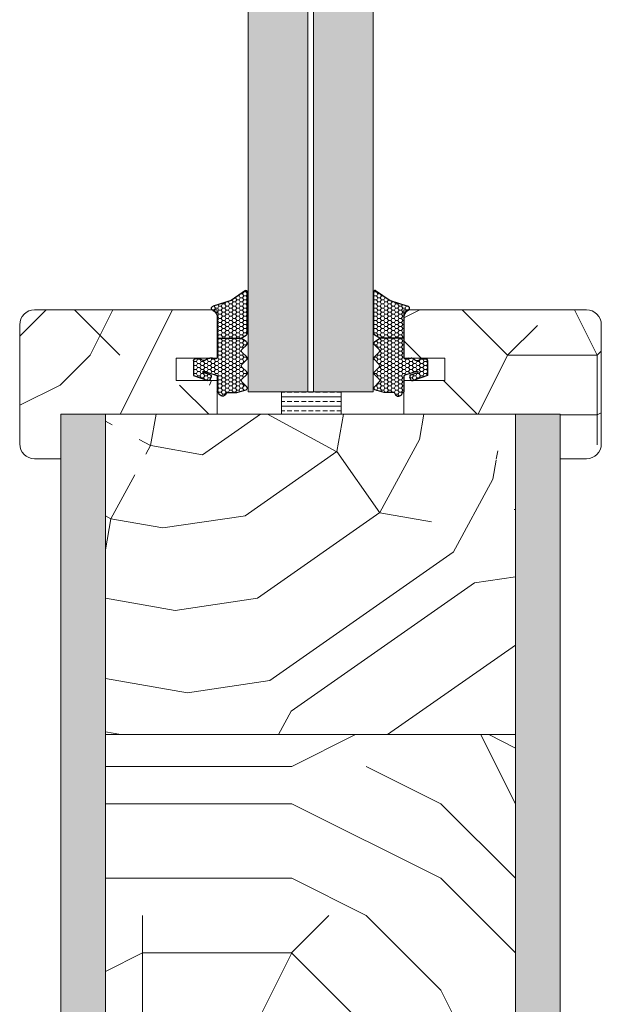
# Model space of a CAD drawing. Extents: x 8050 to 45539, y 3393 to 6330.
# Drawn here: x 25165 to 25243, y 5239 to 5371 of the extents above; entities that cross this region are included whole.
import ezdxf

# ---------------------------------------------------------------- set-up
doc = ezdxf.new("R2010")
doc.units = 0
doc.header["$LTSCALE"] = 2.5
doc.layers.add('A4ILASI', color=7, linetype='CONTINUOUS')
doc.layers.add('Tihend', color=7, linetype='CONTINUOUS')
for name, color, linetype, lineweight in [('E7', 7, 'CONTINUOUS', 70), ('Mõõdud', 1, 'CONTINUOUS', 15), ('Piirjoon05', 5, 'CONTINUOUS', 35), ('Viirutus', 3, 'CONTINUOUS', 9)]:
    doc.layers.add(name, color=color, linetype=linetype, lineweight=lineweight)
pattern_1 = [(180, (18530.04, 3462.09), (-80, -80), [24, -56]), (180, (18530.04, 3458.09), (-80, -80), [24, -56]), (180, (18526.04, 3450.09), (-80, -80), [16, -64]), (180, (18522.04, 3442.09), (-80, -80), [12, -68]), (180, (18522.04, 3434.09), (-80, -80), [8, -72]), (180, (18542.04, 3426.09), (-80, -80), [4, -20, 4, -52]), (180, (18530.04, 3422.09), (-80, -80), [4, -32, 12, -32]), (180, (18514.04, 3418.09), (-80, -80), [4, -4, 4, -68]), (180, (18518.04, 3414.09), (-80, -80), [4, -76]), (180, (18522.04, 3406.09), (-80, -80), [12, -68]), (180, (18522.04, 3398.09), (-80, -80), [16, -64]), (180, (18526.04, 3390.09), (-80, -80), [20, -24, 4, -32]), (270, (18558.04, 3438.09), (80, -80), [4, -8, 20, -48]), (270, (18554.04, 3430.09), (80, -80), [4, -4, 12, -60]), (270, (18550.04, 3398.09), (80, -80), [8, -72]), (270, (18546.04, 3430.09), (80, -80), [16, -24, 4, -36]), (270, (18542.04, 3386.09), (80, -80), [4, -76]), (270, (18538.04, 3426.09), (80, -80), [12, -68]), (270, (18530.04, 3422.09), (80, -80), [8, -72]), (270, (18522.04, 3422.09), (80, -80), [4, -12, 12, -52]), (270, (18518.04, 3418.09), (80, -80), [4, -76]), (270, (18514.04, 3434.09), (80, -80), [11.2, -68.8]), (270, (18510.04, 3450.09), (80, -80), [8, -72]), (270, (18502.04, 3418.09), (80, -80), [4, -76]), (270, (18494.04, 3422.09), (80, -80), [12, -68]), (270, (18486.04, 3422.09), (80, -80), [12, -68]), (225, (18498.04, 3454.09), (-1e-14, -80), [5.6568, -5.6568, 5.6568, -96.1667]), (225, (18514.04, 3434.09), (-1e-14, -80), [11.3136, -101.8235]), (225, (18546.04, 3394.09), (-1e-14, -80), [11.3136, -101.8235]), (225, (18530.04, 3414.09), (-1e-14, -80), [11.3136, -101.8235]), (225, (18526.04, 3430.09), (-1e-14, -80), [11.3136, -101.8235]), (225, (18502.04, 3446.09), (-1e-14, -80), [11.3136, -101.8235]), (225, (18510.04, 3442.09), (-1e-14, -80), [16.9706, -96.1665]), (225, (18534.04, 3406.09), (-1e-14, -80), [5.6568, -107.4803]), (225, (18538.04, 3398.09), (-1e-14, -80), [5.6568, -107.4803]), (225, (18506.04, 3398.09), (-1e-14, -80), [5.6568, -107.4803]), (225, (18538.04, 3438.09), (-1e-14, -80), [5.6568, -107.4803]), (225, (18494.04, 3410.09), (-1e-14, -80), [5.6568, -107.4803]), (225, (18522.04, 3418.09), (-1e-14, -80), [5.6568, -107.4803]), (225, (18514.04, 3410.09), (-1e-14, -80), [5.6568, -107.4803]), (315, (18518.04, 3426.09), (80, -2e-14), [5.6568, -5.6568, 16.97056, -84.85292]), (315, (18506.04, 3426.09), (80, -2e-14), [5.6568, -107.4803]), (315, (18506.04, 3454.09), (80, -2e-14), [5.6568, -107.4803]), (315, (18522.04, 3434.09), (80, -2e-14), [5.6568, -107.4803]), (315, (18510.04, 3418.09), (80, -2e-14), [5.6568, -107.4803]), (315, (18530.04, 3438.09), (80, -2e-14), [5.6568, -107.4803]), (315, (18498.04, 3438.09), (80, -2e-14), [5.6568, -107.4803]), (315, (18554.04, 3462.09), (80, -2e-14), [5.6568, -107.4803]), (315, (18550.04, 3458.09), (80, -2e-14), [11.3136, -101.8235]), (315, (18546.04, 3454.09), (80, -2e-14), [11.3136, -101.8235]), (315, (18538.04, 3454.09), (80, -2e-14), [11.3136, -101.8235]), (315, (18534.04, 3446.09), (80, -2e-14), [11.3136, -101.8235]), (315, (18502.04, 3414.09), (80, -2e-14), [11.3136, -101.8235]), (315, (18486.04, 3454.09), (80, -2e-14), [11.3136, -101.8235]), (315, (18482.04, 3390.09), (80, -2e-14), [11.3136, -101.8235]), (315, (18482.04, 3398.09), (80, -2e-14), [11.3136, -101.8235]), (315, (18490.04, 3402.09), (80, -2e-14), [11.3136, -101.8235]), (315, (18546.04, 3402.09), (80, -2e-14), [16.9706, -96.1665]), (315, (18494.04, 3410.09), (80, -2e-14), [16.9706, -96.1665]), (206.56505, (18538.04, 3386.09), (-80, -3e-08), [8.944, -169.9414]), (206.56505, (18538.04, 3426.09), (-80, -3e-08), [8.944, -169.9414]), (206.56505, (18530.04, 3402.09), (-80, -3e-08), [8.944, -169.9414]), (206.56505, (18506.04, 3458.09), (-80, -3e-08), [8.944, -169.9414]), (206.56505, (18510.04, 3450.09), (-80, -3e-08), [8.944, -169.9414]), (206.56505, (18534.04, 3434.09), (-80, -3e-08), [8.944, -169.9414]), (206.56505, (18534.04, 3394.09), (-80, -3e-08), [8.944, -169.9414]), (206.56505, (18510.04, 3418.09), (-80, -3e-08), [17.888, -160.9974]), (243.43495, (18510.04, 3406.09), (-4e-09, -80), [8.944, -169.9414]), (243.43495, (18498.04, 3430.09), (-4e-09, -80), [8.944, -169.9414]), (243.43495, (18538.04, 3414.09), (-4e-09, -80), [8.944, -169.9414]), (243.43495, (18554.04, 3410.09), (-4e-09, -80), [8.944, -169.9414]), (243.43495, (18506.04, 3426.09), (-4e-09, -80), [8.944, -169.9414]), (243.43495, (18514.04, 3426.09), (-4e-09, -80), [8.944, -169.9414]), (243.43495, (18546.04, 3414.09), (-4e-09, -80), [17.888, -160.9974]), (243.43495, (18486.04, 3442.09), (-4e-09, -80), [17.888, -160.9974]), (243.43495, (18494.04, 3438.09), (-4e-09, -80), [17.888, -160.9974]), (296.56505, (18558.04, 3450.09), (3e-08, -80), [8.944, -169.9414]), (296.56505, (18558.04, 3406.09), (3e-08, -80), [8.944, -169.9414]), (296.56505, (18542.04, 3462.09), (3e-08, -80), [8.944, -169.9414]), (296.56505, (18550.04, 3390.09), (3e-08, -80), [8.944, -169.9414]), (296.56505, (18542.04, 3438.09), (3e-08, -80), [8.944, -169.9414]), (296.56505, (18526.04, 3430.09), (3e-08, -80), [8.944, -169.9414]), (296.56505, (18518.04, 3414.09), (3e-08, -80), [8.944, -169.9414]), (296.56505, (18554.04, 3446.09), (-3e-05, -80.00001), [8.944, -169.9414]), (296.56505, (18534.04, 3434.09), (3e-08, -80), [8.944, -169.9414]), (296.56505, (18510.04, 3442.09), (3e-08, -80), [8.944, -169.9414]), (296.56505, (18502.04, 3434.09), (3e-08, -80), [8.944, -169.9414]), (296.56505, (18486.04, 3410.09), (3e-08, -80), [8.944, -169.9414]), (296.56505, (18546.04, 3386.09), (3e-08, -80), [8.944, -169.9414]), (296.56505, (18558.04, 3390.09), (3e-08, -80), [17.888, -160.9974]), (296.56505, (18546.04, 3446.09), (3e-08, -80), [17.888, -160.9974]), (333.43495, (18558.04, 3458.09), (80, -4e-09), [8.944, -169.9414]), (333.43495, (18490.04, 3462.09), (80, -4e-09), [8.944, -169.9414]), (333.43495, (18494.04, 3422.09), (80, -4e-09), [8.944, -169.9414]), (333.43495, (18526.04, 3450.09), (80, -4e-09), [8.944, -169.9414]), (333.43495, (18530.04, 3458.09), (80, -4e-09), [8.944, -169.9414]), (333.43495, (18522.04, 3442.09), (80, -4e-09), [8.944, -169.9414]), (333.43495, (18498.04, 3394.09), (80, -4e-09), [8.944, -169.9414]), (333.43495, (18490.04, 3390.09), (80, -4e-09), [17.888, -160.9974])]
pattern_2 = [(0, (-13.79142, -0.7053), (0.47625, 0.274963), [0.3175, -0.635]), (120, (-13.79142, -0.7053), (-0.476249943, 0.274963099), [0.3175, -0.635]), (60, (-13.79142, -0.7053), (5.7e-08, 0.549926099), [-0.635, 0.3175])]
pattern_3 = [(90, (22855.7719, 4506.1596), (-1.5875, 1e-16), []), (90, (22854.9782, 4506.1596), (-1.5875, 1e-16), [0.79375, -0.396875])]

# ---------------------------------------------------------------- blocks, each defined once
blk = doc.blocks.new('4mm')
at = {"layer": 'Viirutus'}
h = blk.add_hatch(dxfattribs=at)
h.set_pattern_fill('HONEY', color=256, scale=0.1, style=0)
h.set_pattern_definition(pattern_2)
edge = h.paths.add_edge_path()
edge.add_line((6063.59, 2312.91), (6061.98, 2312.91))
edge.add_line((6061.98, 2312.91), (6060.38, 2312.91))
edge.add_line((6060.38, 2312.91), (6059.73, 2313.3))
edge.add_arc((6059.88, 2313.56), 0.3, 180, 239.0362, ccw=False)
edge.add_line((6059.58, 2313.56), (6059.58, 2319.22))
edge.add_arc((6059.74, 2319.16), 0.168, 63.3961, 159.2296, ccw=False)
edge.add_line((6059.81, 2319.31), (6061.75, 2317.98))
edge.add_line((6061.75, 2317.98), (6062.94, 2317.59))
edge.add_line((6062.94, 2317.59), (6063.1, 2317.54))
edge.add_line((6063.1, 2317.54), (6063.35, 2317.44))
edge.add_line((6063.35, 2317.44), (6063.55, 2317.4))
edge.add_line((6063.55, 2317.4), (6063.82, 2317.31))
edge.add_line((6063.82, 2317.31), (6064.13, 2317.21))
edge.add_arc((6064.07, 2316.92), 0.303, -72.7395, 79.6169, ccw=False)
edge.add_line((6064.16, 2316.63), (6064.03, 2316.55))
edge.add_line((6064.03, 2316.55), (6063.91, 2316.46))
edge.add_line((6063.91, 2316.46), (6063.82, 2316.36))
edge.add_line((6063.82, 2316.36), (6063.74, 2316.24))
edge.add_line((6063.74, 2316.24), (6063.68, 2316.13))
edge.add_line((6063.68, 2316.13), (6063.63, 2316.02))
edge.add_line((6063.63, 2316.02), (6063.6, 2315.87))
edge.add_line((6063.6, 2315.87), (6063.59, 2315.72))
edge.add_line((6063.59, 2315.72), (6063.59, 2314.93))
edge.add_line((6063.59, 2314.93), (6063.59, 2312.91))
h = blk.add_hatch(dxfattribs=at)
h.set_pattern_fill('HONEY', color=256, scale=0.1, style=0)
h.set_pattern_definition(pattern_2)
edge = h.paths.add_edge_path()
edge.add_line((6060.31, 2309.39), (6059.65, 2310.03))
edge.add_arc((6059.83, 2310.21), 0.25, 134.6863, 225.3137, ccw=False)
edge.add_line((6059.65, 2310.39), (6060.31, 2311.03))
edge.add_arc((6060.13, 2311.21), 0.25, 314.6863, 405.3137)
edge.add_line((6060.31, 2311.39), (6059.65, 2312.03))
edge.add_arc((6059.83, 2312.21), 0.25, 125.5331, 225.3137, ccw=False)
edge.add_line((6059.68, 2312.41), (6060.38, 2312.91))
edge.add_line((6060.38, 2312.91), (6061.98, 2312.91))
edge.add_line((6061.98, 2312.91), (6063.59, 2312.91))
edge.add_line((6063.59, 2312.91), (6063.59, 2310.33))
edge.add_arc((6063.79, 2310.33), 0.2, 180, 270)
edge.add_line((6063.79, 2310.13), (6063.88, 2310.13))
edge.add_arc((6063.89, 2310.3), 0.176, 267.144, 301.1921)
edge.add_arc((6064.24, 2309.72), 0.5, 90, 121.1921, ccw=False)
edge.add_line((6064.24, 2310.22), (6064.6, 2310.22))
edge.add_arc((6064.6, 2309.72), 0.5, 66.9004, 90, ccw=False)
edge.add_line((6064.79, 2310.18), (6064.99, 2310.1))
edge.add_arc((6064.89, 2309.93), 0.2, 36.8699, 60, ccw=False)
edge.add_arc((6065.29, 2310.23), 0.3, 216.8699, 270)
edge.add_line((6065.29, 2309.93), (6065.49, 2309.93))
edge.add_arc((6065.49, 2310.23), 0.3, 270, 323.1301)
edge.add_arc((6065.89, 2309.93), 0.2, 90, 143.1301, ccw=False)
edge.add_line((6065.89, 2310.13), (6066.59, 2310.13))
edge.add_arc((6066.59, 2309.93), 0.2, 0, 90, ccw=False)
edge.add_line((6066.79, 2309.93), (6066.79, 2308.57))
edge.add_line((6066.79, 2308.57), (6066.79, 2307.91))
edge.add_line((6066.79, 2307.91), (6064.85, 2307.24))
edge.add_arc((6064.74, 2307.47), 0.244, 220.255, 295.255, ccw=False)
edge.add_line((6064.56, 2307.31), (6064.42, 2307.7))
edge.add_arc((6064.61, 2307.8), 0.215, 104.2273, 208.9176, ccw=False)
edge.add_line((6064.56, 2308.01), (6065.5, 2308.31))
edge.add_arc((6065.43, 2308.38), 0.0979, 315.107, 434.7973)
edge.add_line((6065.45, 2308.47), (6063.74, 2307.95))
edge.add_arc((6063.79, 2307.76), 0.2, 105, 180)
edge.add_line((6063.59, 2307.76), (6063.59, 2305.7))
edge.add_arc((6063.5, 2305.7), 0.09, -98.7061, 1.2898, ccw=False)
edge.add_arc((6063.47, 2305.52), 0.09, 81.4989, 171.2257)
edge.add_arc((6062.89, 2305.61), 0.5, 196.6015, 351.2257, ccw=False)
edge.add_arc((6062.22, 2305.41), 0.2, 16.6015, 90)
edge.add_line((6062.22, 2305.61), (6061.98, 2305.61))
edge.add_line((6061.98, 2305.61), (6060.95, 2305.61))
edge.add_line((6060.95, 2305.61), (6059.71, 2305.99))
edge.add_arc((6059.83, 2306.21), 0.25, 134.6863, 240.3979, ccw=False)
edge.add_line((6059.65, 2306.39), (6060.31, 2307.03))
edge.add_arc((6060.13, 2307.21), 0.25, 314.6863, 405.3137)
edge.add_line((6060.31, 2307.39), (6059.65, 2308.03))
edge.add_arc((6059.83, 2308.21), 0.25, 134.6863, 225.3137, ccw=False)
edge.add_line((6059.65, 2308.39), (6060.31, 2309.03))
edge.add_arc((6060.13, 2309.21), 0.25, 314.6863, 405.3137)
at = {"layer": 'Tihend'}
for p, q in [((6059.58, 2313.56), (6059.58, 2319.22)), ((6059.81, 2319.31), (6061.75, 2317.98)), ((6061.75, 2317.98), (6064.13, 2317.21)), ((6063.82, 2316.36), (6063.74, 2316.24)), ((6063.91, 2316.46), (6063.82, 2316.36)), ((6064.03, 2316.55), (6063.91, 2316.46)), ((6064.16, 2316.63), (6064.03, 2316.55)), ((6063.6, 2315.87), (6063.59, 2315.72)), ((6063.59, 2315.72), (6063.59, 2314.93)), ((6063.63, 2316.02), (6063.6, 2315.87)), ((6063.68, 2316.13), (6063.63, 2316.02)), ((6063.74, 2316.24), (6063.68, 2316.13)), ((6063.59, 2314.93), (6063.59, 2312.91)), ((6059.68, 2312.41), (6060.38, 2312.91)), ((6060.38, 2312.91), (6059.73, 2313.3)), ((6060.98, 2312.91), (6060.38, 2312.91)), ((6063.59, 2312.91), (6060.98, 2312.91)), ((6063.59, 2312.91), (6063.59, 2310.33)), ((6060.31, 2311.39), (6059.65, 2312.03)), ((6059.65, 2310.39), (6060.31, 2311.03)), ((6060.31, 2309.39), (6059.65, 2310.03)), ((6063.79, 2310.13), (6063.88, 2310.13)), ((6064.24, 2310.22), (6064.6, 2310.22)), ((6064.79, 2310.18), (6064.99, 2310.1)), ((6065.29, 2309.93), (6065.49, 2309.93)), ((6065.89, 2310.13), (6066.59, 2310.13)), ((6066.79, 2309.93), (6066.79, 2308.57)), ((6059.65, 2308.39), (6060.31, 2309.03)), ((6065.45, 2308.47), (6063.74, 2307.95)), ((6066.79, 2308.57), (6066.79, 2307.91)), ((6060.31, 2307.39), (6059.65, 2308.03)), ((6063.59, 2307.76), (6063.59, 2305.7)), ((6064.56, 2307.31), (6064.42, 2307.7)), ((6064.56, 2308.01), (6065.5, 2308.31)), ((6066.79, 2307.91), (6064.85, 2307.24)), ((6059.65, 2306.39), (6060.31, 2307.03)), ((6060.95, 2305.61), (6059.71, 2305.99)), ((6061.98, 2305.61), (6060.95, 2305.61)), ((6062.22, 2305.61), (6061.98, 2305.61)), ((6063.5, 2305.61), (6063.47, 2305.61))]:
    blk.add_line(p, q, dxfattribs=at)
for centre, radius, start, end in [((6059.74, 2319.16), 0.168, 63.3961, 159.2296), ((6064.07, 2316.92), 0.303, 287.2605, 79.6169), ((6059.88, 2313.56), 0.3, 180, 239.0362), ((6059.83, 2312.21), 0.25, 125.5331, 225.3137), ((6060.13, 2311.21), 0.25, 314.6863, 45.3137), ((6059.83, 2310.21), 0.25, 134.6863, 225.3137), ((6063.79, 2310.33), 0.2, 180, 270), ((6063.89, 2310.3), 0.176, 267.144, 301.1921), ((6064.24, 2309.72), 0.5, 90, 121.1921), ((6064.6, 2309.72), 0.5, 66.9004, 90), ((6064.89, 2309.93), 0.2, 36.8699, 60), ((6065.29, 2310.23), 0.3, 216.8699, 270), ((6065.49, 2310.23), 0.3, 270, 323.1301), ((6065.89, 2309.93), 0.2, 90, 143.1301), ((6066.59, 2309.93), 0.2, 360, 90), ((6060.13, 2309.21), 0.25, 314.6863, 45.3137), ((6065.43, 2308.38), 0.0979, 315.107, 74.7973), ((6059.83, 2308.21), 0.25, 134.6863, 225.3137), ((6060.13, 2307.21), 0.25, 314.6863, 45.3137), ((6063.79, 2307.76), 0.2, 105, 180), ((6064.61, 2307.8), 0.215, 104.2273, 208.9176), ((6064.74, 2307.47), 0.244, 220.255, 295.255), ((6059.83, 2306.21), 0.25, 134.6863, 240.3979), ((6062.22, 2305.41), 0.2, 16.6015, 90), ((6062.89, 2305.61), 0.5, 196.6015, 351.2257), ((6063.47, 2305.52), 0.09, 90, 171.2257), ((6063.5, 2305.7), 0.09, 270, 0)]:
    blk.add_arc(centre, radius, start, end, dxfattribs=at)

msp = doc.modelspace()

# ---------------------------------------------------------------- hatches: boundary and pattern name
at = {"layer": 'E7', "linetype": 'Continuous', "lineweight": 15}
h = msp.add_hatch(color=256, dxfattribs=at)
h.set_gradient(color1=(127, 223, 255), color2=(127, 223, 255), tint=1)
h.paths.add_polyline_path([(25203.28, 5535.4), (25195.28, 5535.4), (25195.28, 5321.24), (25203.28, 5321.24)])
h.paths.add_polyline_path([(25212.04, 5535.4), (25204.04, 5535.4), (25204.04, 5321.24), (25212.04, 5321.24)])
h = msp.add_hatch(dxfattribs=at)
h.set_pattern_fill('BRASS', color=256, scale=0.2)
h.set_pattern_definition([(360, (24943.352, 5131.3442), (9e-16, 1.27), []), (360, (24943.352, 5131.9792), (9e-16, 1.27), [0.635, -0.3175])])
h.paths.add_polyline_path([(25207.79, 5321.24), (25207.79, 5318.24), (25199.79, 5318.24), (25199.79, 5321.24)])
at = {"layer": 'Viirutus', "lineweight": 15}
h = msp.add_hatch(dxfattribs=at)
h.set_pattern_fill('PUITR', color=256, scale=80, angle=180, style=0, pattern_type=2)
h.set_pattern_definition(pattern_1)
h.paths.add_polyline_path([(25164.66, 5330.25, -0.414214), (25166.66, 5332.25), (25190.45, 5332.25, 0.136748), (25190.58, 5332.16), (25190.72, 5332.08), (25190.84, 5331.99), (25190.93, 5331.9), (25191.01, 5331.77), (25191.07, 5331.67), (25191.11, 5331.55), (25191.15, 5331.4), (25191.16, 5331.25), (25191.16, 5330.46), (25191.16, 5328.44), (25191.16, 5325.86, -0.145753), (25191.13, 5325.75), (25190.59, 5325.75, 0.041786), (25190.5, 5325.75), (25190.15, 5325.75, 0.041786), (25190.07, 5325.75), (25185.66, 5325.75), (25185.66, 5322.76), (25185.66, 5322.75), (25191.16, 5322.75), (25191.16, 5321.23), (25191.16, 5318.24), (25170.16, 5318.24), (25170.16, 5312.25), (25166.66, 5312.25, -0.414214), (25164.66, 5314.25)])
h = msp.add_hatch(dxfattribs=at)
h.set_pattern_fill('PUITR', color=256, scale=80, angle=180, style=0, pattern_type=2)
h.set_pattern_definition(pattern_1)
h.paths.add_polyline_path([(25242.66, 5330.25, 0.414214), (25240.66, 5332.25), (25216.87, 5332.25, -0.136748), (25216.73, 5332.16), (25216.59, 5332.08), (25216.48, 5331.99), (25216.39, 5331.9), (25216.3, 5331.77), (25216.25, 5331.67), (25216.2, 5331.55), (25216.17, 5331.4), (25216.16, 5331.25), (25216.16, 5330.46), (25216.16, 5328.44), (25216.16, 5325.86, 0.145753), (25216.19, 5325.75), (25216.73, 5325.75, -0.041786), (25216.81, 5325.75), (25217.16, 5325.75, -0.041786), (25217.25, 5325.75), (25221.66, 5325.75), (25221.66, 5322.76), (25221.66, 5322.75), (25216.16, 5322.75), (25216.16, 5321.23), (25216.16, 5318.24), (25237.16, 5318.24), (25237.16, 5312.25), (25240.66, 5312.25, 0.414214), (25242.66, 5314.25)])
h = msp.add_hatch(dxfattribs=at)
h.set_pattern_fill('BRASS', color=256, scale=0.25, angle=90, style=0)
h.set_pattern_definition(pattern_3)
edge = h.paths.add_edge_path()
edge.add_line((25176.16, 5178.24), (25172.66, 5178.24))
edge.add_arc((25172.66, 5180.74), 2.5, 180, 270, ccw=False)
edge.add_line((25170.16, 5180.74), (25170.16, 5318.24))
edge.add_line((25170.16, 5318.24), (25176.16, 5318.24))
edge.add_line((25176.16, 5318.24), (25176.16, 5178.24))
h = msp.add_hatch(dxfattribs=at)
h.set_pattern_fill('PUITR', color=256, scale=100, angle=35, style=0, pattern_type=2)
h.set_pattern_definition([(35, (20834.76, 3319.75), (24.5576, 139.2728), [30, -70]), (35, (20831.89, 3323.85), (24.5576, 139.2728), [30, -70]), (35, (20830.25, 3334.91), (24.5576, 139.2728), [20, -80]), (35, (20828.61, 3345.97), (24.5576, 139.2728), [15, -85]), (35, (20822.88, 3354.16), (24.5576, 139.2728), [10, -90]), (35, (20796.66, 3348.01), (24.5576, 139.2728), [5, -25, 5, -65]), (35, (20806.08, 3360.71), (24.5576, 139.2728), [5, -40, 15, -40]), (35, (20819.6, 3376.28), (24.5576, 139.2728), [5, -5, 5, -85]), (35, (20812.64, 3377.5), (24.5576, 139.2728), [5, -95]), (35, (20802.8, 3382.83), (24.5576, 139.2728), [15, -85]), (35, (20797.07, 3391.02), (24.5576, 139.2728), [20, -80]), (35, (20787.24, 3396.34), (24.5576, 139.2728), [25, -30, 5, -40]), (125, (20788.89, 3324.25), (-139.2728, 24.5576), [5, -10, 25, -60]), (125, (20787.25, 3335.31), (-139.2728, 24.5576), [5, -5, 15, -75]), (125, (20768.4, 3370.94), (-139.2728, 24.5576), [10, -90]), (125, (20795.44, 3341.05), (-139.2728, 24.5576), [20, -30, 5, -45]), (125, (20767.99, 3388.97), (-139.2728, 24.5576), [5, -95]), (125, (20800.76, 3350.88), (-139.2728, 24.5576), [15, -85]), (125, (20806.08, 3360.71), (-139.2728, 24.5576), [10, -90]), (125, (20814.28, 3366.45), (-139.2728, 24.5576), [5, -15, 15, -65]), (125, (20815.5, 3373.41), (-139.2728, 24.5576), [5, -95]), (125, (20831.07, 3359.89), (-139.2728, 24.5576), [14, -86]), (125, (20846.64, 3346.38), (-139.2728, 24.5576), [10, -90]), (125, (20831.89, 3384.88), (-139.2728, 24.5576), [5, -95]), (125, (20842.95, 3386.52), (-139.2728, 24.5576), [15, -85]), (125, (20851.14, 3392.26), (-139.2728, 24.5576), [15, -85]), (80, (20861.79, 3350.886), (-57.3576, 81.9152), [7.071, -7.071, 7.071, -120.2084]), (80, (20831.07, 3359.894), (-57.3576, 81.9152), [14.142, -127.2794]), (80, (20769.626, 3377.91), (-57.3576, 81.9152), [14.142, -127.2794]), (80, (20800.35, 3368.9), (-57.3576, 81.9152), [14.142, -127.2794]), (80, (20815.915, 3355.386), (-57.3576, 81.9152), [14.142, -127.2794]), (80, (20851.96, 3356.21), (-57.3576, 81.9152), [14.142, -127.2794]), (80, (20840.9, 3354.57), (-57.3576, 81.9152), [21.2132, -120.2082]), (80, (20790.52, 3374.225), (-57.3576, 81.9152), [7.071, -134.3504]), (80, (20780.685, 3379.55), (-57.3576, 81.9152), [7.071, -134.3504]), (80, (20813.45, 3402.49), (-57.3576, 81.9152), [7.071, -134.3504]), (80, (20809.364, 3338.59), (-57.3576, 81.9152), [7.071, -134.3504]), (80, (20834.34, 3398.81), (-57.3576, 81.9152), [7.071, -134.3504]), (80, (20811.41, 3370.54), (-57.3576, 81.9152), [7.071, -134.3504]), (80, (20813.86, 3384.47), (-57.3576, 81.9152), [7.071, -134.3504]), (170, (20821.24, 3365.22), (-81.9152, -57.3576), [7.071, -7.071, 21.2132, -106.0662]), (170, (20833.526, 3373.82), (-81.9152, -57.3576), [7.071, -134.3504]), (170, (20853.6, 3345.15), (-81.9152, -57.3576), [7.071, -134.3504]), (170, (20822.88, 3354.16), (-81.9152, -57.3576), [7.071, -134.3504]), (170, (20823.695, 3379.145), (-81.9152, -57.3576), [7.071, -134.3504]), (170, (20817.555, 3344.326), (-81.9152, -57.3576), [7.071, -134.3504]), (170, (20850.32, 3367.27), (-81.9152, -57.3576), [7.071, -134.3504]), (170, (20810.19, 3302.544), (-81.9152, -57.3576), [7.071, -134.3504]), (170, (20811.416, 3309.51), (-81.9152, -57.3576), [14.142, -127.2794]), (170, (20812.644, 3316.47), (-81.9152, -57.3576), [14.142, -127.2794]), (170, (20820.835, 3322.21), (-81.9152, -57.3576), [14.142, -127.2794]), (170, (20819.195, 3333.27), (-81.9152, -57.3576), [14.142, -127.2794]), (170, (20829.02, 3388.976), (-81.9152, -57.3576), [14.142, -127.2794]), (170, (20874.08, 3359.49), (-81.9152, -57.3576), [14.142, -127.2794]), (170, (20832.29, 3427.89), (-81.9152, -57.3576), [14.142, -127.2794]), (170, (20838.026, 3419.7), (-81.9152, -57.3576), [14.142, -127.2794]), (170, (20832.7, 3409.87), (-81.9152, -57.3576), [14.142, -127.2794]), (170, (20775.36, 3369.72), (-81.9152, -57.3576), [21.2132, -120.2082]), (170, (20834.34, 3398.81), (-81.9152, -57.3576), [21.2132, -120.2082]), (61.565, (20772.08, 3391.835), (81.9152, 57.35764), [11.18, -212.4268]), (61.565, (20800.76, 3350.88), (81.9152, 57.35764), [11.18, -212.4268]), (61.565, (20791.744, 3381.19), (81.9152, 57.35764), [11.18, -212.4268]), (61.565, (20856.47, 3341.055), (81.9152, 57.35764), [11.18, -212.4268]), (61.565, (20846.64, 3346.38), (81.9152, 57.35764), [11.18, -212.4268]), (61.565, (20810.59, 3345.554), (81.9152, 57.35764), [11.18, -212.4268]), (61.565, (20781.913, 3386.51), (81.9152, 57.35764), [11.18, -212.4268]), (61.565, (20823.695, 3379.145), (81.9152, 57.35764), [22.36, -201.2468]), (98.435, (20815.09, 3391.43), (-57.35764, 81.9152), [11.18, -212.4268]), (98.435, (20844.586, 3375.46), (-57.35764, 81.9152), [11.18, -212.4268]), (98.435, (20792.157, 3363.165), (-57.35764, 81.9152), [11.18, -212.4268]), (98.435, (20772.906, 3355.79), (-57.35764, 81.9152), [11.18, -212.4268]), (98.435, (20833.526, 3373.82), (-57.35764, 81.9152), [11.18, -212.4268]), (98.435, (20825.335, 3368.085), (-57.35764, 81.9152), [11.18, -212.4268]), (98.435, (20783.965, 3357.43), (-57.35764, 81.9152), [22.36, -201.2468]), (98.435, (20865.477, 3371.777), (-57.35764, 81.9152), [22.36, -201.2468]), (98.435, (20854.417, 3370.137), (-57.35764, 81.9152), [22.36, -201.2468]), (151.565, (20797.49, 3311.964), (-57.35764, 81.9152), [11.18, -212.4268]), (151.565, (20765.94, 3357.017), (-57.35764, 81.9152), [11.18, -212.4268]), (151.565, (20822.475, 3311.15), (-57.35764, 81.9152), [11.18, -212.4268]), (151.565, (20762.66, 3379.136), (-57.35764, 81.9152), [11.18, -212.4268]), (151.565, (20805.27, 3335.723), (-57.35764, 81.9152), [11.18, -212.4268]), (151.565, (20815.915, 3355.386), (-57.35764, 81.9152), [11.18, -212.4268]), (151.565, (20812.635, 3377.505), (-57.35764, 81.9152), [11.18, -212.4268]), (151.565, (20798.717, 3318.928), (-57.35763, 81.91524), [11.18, -212.4268]), (151.565, (20810.59, 3345.554), (-57.35764, 81.9152), [11.18, -212.4268]), (151.565, (20840.9, 3354.57), (-57.35764, 81.9152), [11.18, -212.4268]), (151.565, (20843.36, 3368.497), (-57.35764, 81.9152), [11.18, -212.4268]), (151.565, (20842.534, 3404.543), (-57.35764, 81.9152), [11.18, -212.4268]), (151.565, (20763.89, 3386.1), (-57.35764, 81.9152), [11.18, -212.4268]), (151.565, (20754.47, 3373.4), (-57.35764, 81.9152), [22.36, -201.2468]), (151.565, (20806.91, 3324.663), (-57.35764, 81.9152), [22.36, -201.2468]), (188.435, (20803.224, 3303.772), (-81.9152, -57.35764), [11.18, -212.4268]), (188.435, (20875.72, 3348.43), (-81.9152, -57.35764), [11.18, -212.4268]), (188.435, (20842.946, 3386.52), (-81.9152, -57.35764), [11.18, -212.4268]), (188.435, (20830.255, 3334.907), (-81.9152, -57.35764), [11.18, -212.4268]), (188.435, (20831.895, 3323.848), (-81.9152, -57.35764), [11.18, -212.4268]), (188.435, (20828.615, 3345.966), (-81.9152, -57.35764), [11.18, -212.4268]), (188.435, (20818.775, 3412.323), (-81.9152, -57.35764), [11.18, -212.4268]), (188.435, (20824.1, 3422.154), (-81.9152, -57.35764), [22.36, -201.2468])])
h.paths.add_polyline_path([(25231.16, 5317.6), (25230.53, 5317.41), (25230.13, 5316.52), (25230.55, 5316.23), (25229.91, 5316.04), (25229.51, 5315.16), (25229.93, 5314.86), (25229.3, 5314.68), (25228.9, 5313.79), (25229.32, 5313.49), (25228.68, 5313.31), (25228.28, 5312.42), (25228.7, 5312.13), (25228.07, 5311.94), (25227.67, 5311.05), (25228.08, 5310.76), (25227.45, 5310.57), (25227.05, 5309.68), (25227.47, 5309.39), (25226.84, 5309.2), (25226.44, 5308.32), (25226.85, 5308.02), (25226.22, 5307.84), (25225.82, 5306.95), (25226.24, 5306.66), (25225.6, 5306.47), (25225.2, 5305.57), (25225.05, 5305.6), (25225.46, 5305.3), (25224.44, 5305), (25223.54, 5304.32), (25224.05, 5304.02), (25223.19, 5303.93), (25223, 5303.73), (25223.02, 5303.95), (25222.6, 5304.24), (25223.06, 5304.38), (25222.95, 5305.36), (25222.35, 5305.78), (25222.99, 5305.97), (25223.08, 5306.87), (25222.63, 5307.18), (25223.27, 5307.37), (25223.67, 5308.26), (25223.25, 5308.55), (25223.88, 5308.74), (25224.28, 5309.62), (25223.87, 5309.92), (25224.5, 5310.1), (25224.9, 5310.99), (25224.48, 5311.28), (25225.11, 5311.47), (25225.51, 5312.36), (25225.1, 5312.65), (25225.73, 5312.84), (25226.13, 5313.73), (25225.71, 5314.02), (25226.35, 5314.21), (25226.75, 5315.09), (25226.33, 5315.39), (25226.96, 5315.57), (25227.36, 5316.46), (25226.94, 5316.76), (25227.58, 5316.94), (25227.98, 5317.83), (25227.39, 5318.24), (25179.93, 5318.24), (25179.34, 5317.83), (25179.74, 5316.94), (25180.37, 5316.76), (25179.95, 5316.46), (25180.35, 5315.57), (25180.99, 5315.39), (25180.57, 5315.09), (25180.97, 5314.21), (25181.6, 5314.02), (25181.19, 5313.73), (25181.59, 5312.84), (25182.22, 5312.65), (25181.8, 5312.36), (25182.2, 5311.47), (25182.83, 5311.28), (25182.42, 5310.99), (25182.82, 5310.1), (25183.45, 5309.92), (25183.03, 5309.62), (25183.43, 5308.74), (25184.07, 5308.55), (25183.65, 5308.26), (25184.05, 5307.37), (25184.68, 5307.18), (25184.24, 5306.87), (25184.33, 5305.97), (25184.96, 5305.78), (25184.37, 5305.36), (25184.25, 5304.38), (25184.71, 5304.24), (25184.29, 5303.95), (25184.32, 5303.73), (25184.13, 5303.93), (25183.27, 5304.02), (25183.77, 5304.32), (25182.68, 5305.15), (25182.49, 5305.12), (25181.85, 5305.3), (25182.27, 5305.6), (25181.95, 5305.95), (25181.71, 5306.47), (25181.08, 5306.66), (25181.5, 5306.95), (25181.1, 5307.84), (25180.46, 5308.02), (25180.88, 5308.32), (25180.48, 5309.2), (25179.85, 5309.39), (25180.26, 5309.68), (25179.86, 5310.57), (25179.23, 5310.76), (25179.65, 5311.05), (25179.25, 5311.94), (25178.62, 5312.13), (25179.03, 5312.42), (25178.63, 5313.31), (25178, 5313.49), (25178.42, 5313.79), (25178.02, 5314.68), (25177.38, 5314.86), (25177.8, 5315.16), (25177.4, 5316.04), (25176.77, 5316.23), (25177.18, 5316.52), (25176.79, 5317.41), (25176.16, 5317.6), (25176.16, 5275.24), (25231.16, 5275.24)])
h = msp.add_hatch(dxfattribs=at)
h.set_pattern_fill('BRASS', color=256, scale=0.25, angle=90, style=0)
h.set_pattern_definition(pattern_3)
edge = h.paths.add_edge_path()
edge.add_line((25231.16, 5178.24), (25234.66, 5178.24))
edge.add_arc((25234.66, 5180.74), 2.5, 270, 360)
edge.add_line((25237.16, 5180.74), (25237.16, 5318.24))
edge.add_line((25237.16, 5318.24), (25231.16, 5318.24))
edge.add_line((25231.16, 5318.24), (25231.16, 5178.24))
h = msp.add_hatch(dxfattribs=at)
h.set_pattern_fill('PUITR', color=256, scale=100, style=0, pattern_type=2)
h.set_pattern_definition([(0, (31171.06, 2165.88), (100, 100), [30, -70]), (0, (31171.06, 2170.88), (100, 100), [30, -70]), (0, (31176.06, 2180.88), (100, 100), [20, -80]), (0, (31181.06, 2190.88), (100, 100), [15, -85]), (0, (31181.06, 2200.88), (100, 100), [10, -90]), (0, (31156.06, 2210.88), (100, 100), [5, -25, 5, -65]), (0, (31171.06, 2215.88), (100, 100), [5, -40, 15, -40]), (0, (31191.06, 2220.88), (100, 100), [5, -5, 5, -85]), (0, (31186.06, 2225.88), (100, 100), [5, -95]), (0, (31181.06, 2235.88), (100, 100), [15, -85]), (0, (31181.06, 2245.88), (100, 100), [20, -80]), (0, (31176.06, 2255.88), (100, 100), [25, -30, 5, -40]), (90, (31136.06, 2195.88), (-100, 100), [5, -10, 25, -60]), (90, (31141.06, 2205.88), (-100, 100), [5, -5, 15, -75]), (90, (31146.06, 2245.88), (-100, 100), [10, -90]), (90, (31151.06, 2205.88), (-100, 100), [20, -30, 5, -45]), (90, (31156.06, 2260.88), (-100, 100), [5, -95]), (90, (31161.06, 2210.88), (-100, 100), [15, -85]), (90, (31171.06, 2215.88), (-100, 100), [10, -90]), (90, (31181.06, 2215.88), (-100, 100), [5, -15, 15, -65]), (90, (31186.06, 2220.88), (-100, 100), [5, -95]), (90, (31191.06, 2200.88), (-100, 100), [14, -86]), (90, (31196.06, 2180.88), (-100, 100), [10, -90]), (90, (31206.06, 2220.88), (-100, 100), [5, -95]), (90, (31216.06, 2215.88), (-100, 100), [15, -85]), (90, (31226.06, 2215.88), (-100, 100), [15, -85]), (45, (31211.06, 2175.88), (0, 100), [7.071, -7.071, 7.071, -120.20836]), (45, (31191.06, 2200.88), (0, 100), [14.142, -127.2794]), (45, (31151.06, 2250.88), (0, 100), [14.142, -127.2794]), (45, (31171.06, 2225.88), (0, 100), [14.142, -127.2794]), (45, (31176.06, 2205.88), (0, 100), [14.142, -127.2794]), (45, (31206.06, 2185.88), (0, 100), [14.142, -127.2794]), (45, (31196.06, 2190.88), (0, 100), [21.2132, -120.2082]), (45, (31166.06, 2235.88), (0, 100), [7.071, -134.3504]), (45, (31161.06, 2245.88), (0, 100), [7.071, -134.3504]), (45, (31201.06, 2245.88), (0, 100), [7.071, -134.3504]), (45, (31161.06, 2195.88), (0, 100), [7.071, -134.3504]), (45, (31216.06, 2230.88), (0, 100), [7.071, -134.3504]), (45, (31181.06, 2220.88), (0, 100), [7.071, -134.3504]), (45, (31191.06, 2230.88), (0, 100), [7.071, -134.3504]), (135, (31186.06, 2210.88), (-100, 1e-14), [7.071, -7.071, 21.2132, -106.06616]), (135, (31201.06, 2210.88), (-100, 1e-14), [7.071, -134.3504]), (135, (31201.06, 2175.88), (-100, 1e-14), [7.071, -134.3504]), (135, (31181.06, 2200.88), (-100, 1e-14), [7.071, -134.3504]), (135, (31196.06, 2220.88), (-100, 1e-14), [7.071, -134.3504]), (135, (31171.06, 2195.88), (-100, 1e-14), [7.071, -134.3504]), (135, (31211.06, 2195.88), (-100, 1e-14), [7.071, -134.3504]), (135, (31141.06, 2165.88), (-100, 1e-14), [7.071, -134.3504]), (135, (31146.06, 2170.88), (-100, 1e-14), [14.142, -127.2794]), (135, (31151.06, 2175.88), (-100, 1e-14), [14.142, -127.2794]), (135, (31161.06, 2175.88), (-100, 1e-14), [14.142, -127.2794]), (135, (31166.06, 2185.88), (-100, 1e-14), [14.142, -127.2794]), (135, (31206.06, 2225.88), (-100, 1e-14), [14.142, -127.2794]), (135, (31226.06, 2175.88), (-100, 1e-14), [14.142, -127.2794]), (135, (31231.06, 2255.88), (-100, 1e-14), [14.142, -127.2794]), (135, (31231.06, 2245.88), (-100, 1e-14), [14.142, -127.2794]), (135, (31221.06, 2240.88), (-100, 1e-14), [14.142, -127.2794]), (135, (31151.06, 2240.88), (-100, 1e-14), [21.2132, -120.2082]), (135, (31216.06, 2230.88), (-100, 1e-14), [21.2132, -120.2082]), (26.56505, (31161.06, 2260.883), (100, 4e-08), [11.18, -212.4268]), (26.56505, (31161.06, 2210.883), (100, 4e-08), [11.18, -212.4268]), (26.56505, (31171.06, 2240.883), (100, 4e-08), [11.18, -212.4268]), (26.56505, (31201.06, 2170.883), (100, 4e-08), [11.18, -212.4268]), (26.56505, (31196.06, 2180.883), (100, 4e-08), [11.18, -212.4268]), (26.56505, (31166.06, 2200.883), (100, 4e-08), [11.18, -212.4268]), (26.56505, (31166.06, 2250.883), (100, 4e-08), [11.18, -212.4268]), (26.56505, (31196.06, 2220.883), (100, 4e-08), [22.36, -201.2468]), (63.43495, (31196.06, 2235.883), (5e-09, 100), [11.18, -212.4268]), (63.43495, (31211.06, 2205.883), (5e-09, 100), [11.18, -212.4268]), (63.43495, (31161.06, 2225.883), (5e-09, 100), [11.18, -212.4268]), (63.43495, (31141.06, 2230.883), (5e-09, 100), [11.18, -212.4268]), (63.43495, (31201.06, 2210.883), (5e-09, 100), [11.18, -212.4268]), (63.43495, (31191.06, 2210.883), (5e-09, 100), [11.18, -212.4268]), (63.43495, (31151.06, 2225.883), (5e-09, 100), [22.36, -201.2468]), (63.43495, (31226.06, 2190.883), (5e-09, 100), [22.36, -201.2468]), (63.43495, (31216.06, 2195.883), (5e-09, 100), [22.36, -201.2468]), (116.56505, (31136.06, 2180.883), (-4e-08, 100), [11.18, -212.4268]), (116.56505, (31136.06, 2235.883), (-4e-08, 100), [11.18, -212.4268]), (116.56505, (31156.06, 2165.883), (-4e-08, 100), [11.18, -212.4268]), (116.56505, (31146.06, 2255.883), (-4e-08, 100), [11.18, -212.4268]), (116.56505, (31156.06, 2195.883), (-4e-08, 100), [11.18, -212.4268]), (116.56505, (31176.06, 2205.883), (-4e-08, 100), [11.18, -212.4268]), (116.56505, (31186.06, 2225.883), (-4e-08, 100), [11.18, -212.4268]), (116.56505, (31141.06, 2185.883), (3e-05, 100.00002), [11.18, -212.4268]), (116.56505, (31166.06, 2200.883), (-4e-08, 100), [11.18, -212.4268]), (116.56505, (31196.06, 2190.883), (-4e-08, 100), [11.18, -212.4268]), (116.56505, (31206.06, 2200.883), (-4e-08, 100), [11.18, -212.4268]), (116.56505, (31226.06, 2230.883), (-4e-08, 100), [11.18, -212.4268]), (116.56505, (31151.06, 2260.883), (-4e-08, 100), [11.18, -212.4268]), (116.56505, (31136.06, 2255.883), (-4e-08, 100), [22.36, -201.2468]), (116.56505, (31151.06, 2185.883), (-4e-08, 100), [22.36, -201.2468]), (153.43495, (31136.06, 2170.883), (-100, 5e-09), [11.18, -212.4268]), (153.43495, (31221.06, 2165.883), (-100, 5e-09), [11.18, -212.4268]), (153.43495, (31216.06, 2215.883), (-100, 5e-09), [11.18, -212.4268]), (153.43495, (31176.06, 2180.883), (-100, 5e-09), [11.18, -212.4268]), (153.43495, (31171.06, 2170.883), (-100, 5e-09), [11.18, -212.4268]), (153.43495, (31181.06, 2190.883), (-100, 5e-09), [11.18, -212.4268]), (153.43495, (31211.06, 2250.883), (-100, 5e-09), [11.18, -212.4268]), (153.43495, (31221.06, 2255.883), (-100, 5e-09), [22.36, -201.2468])])
h.paths.add_polyline_path([(25231.16, 5241.14), (25231.16, 5275.24), (25211.68, 5275.24), (25195.63, 5275.24), (25176.16, 5275.24), (25176.16, 5219.24), (25231.16, 5219.24)])

# ---------------------------------------------------------------- linework, layer by layer
at = {"layer": 'A4ILASI', "lineweight": 15}
for p, q in [((25203.28, 5321.24), (25204.04, 5321.24)), ((25203.28, 5318.24), (25204.04, 5318.24))]:
    msp.add_line(p, q, dxfattribs=at)
for points in [[(25195.28, 5321.24), (25203.28, 5321.24), (25203.28, 5535.4), (25195.28, 5535.4)], [(25204.04, 5321.24), (25212.04, 5321.24), (25212.04, 5535.4), (25204.04, 5535.4)]]:
    msp.add_lwpolyline(points, close=True, dxfattribs=at)
at = {"layer": 'E7', "linetype": 'Continuous', "lineweight": 15}
msp.add_lwpolyline([(25207.79, 5318.24), (25199.79, 5318.24), (25199.79, 5321.24), (25207.79, 5321.24)], close=True, dxfattribs=at)
at = {"layer": 'Piirjoon05', "lineweight": 15}
for p, q in [((25191.16, 5332.25), (25166.66, 5332.25)), ((25191.16, 5325.75), (25191.16, 5332.25)), ((25216.16, 5325.75), (25216.16, 5332.25)), ((25216.16, 5332.25), (25240.66, 5332.25)), ((25164.66, 5330.25), (25164.66, 5314.25)), ((25164.66, 5330.25), (25164.66, 5314.25)), ((25242.66, 5330.25), (25242.66, 5314.25)), ((25185.66, 5322.76), (25185.66, 5325.76)), ((25185.66, 5322.75), (25185.66, 5325.75)), ((25191.16, 5325.75), (25185.66, 5325.75)), ((25216.16, 5325.75), (25221.66, 5325.75)), ((25221.66, 5322.75), (25221.66, 5325.75)), ((25221.66, 5322.76), (25221.66, 5325.75)), ((25191.16, 5322.75), (25185.66, 5322.75)), ((25191.16, 5318.25), (25191.16, 5322.75)), ((25216.16, 5318.24), (25216.16, 5322.75)), ((25216.16, 5322.75), (25221.66, 5322.75)), ((25170.16, 5318.24), (25237.16, 5318.24)), ((25170.16, 5318.24), (25237.16, 5318.24)), ((25170.16, 5180.74), (25170.16, 5318.24)), ((25176.16, 5178.24), (25176.16, 5318.24)), ((25231.16, 5241.14), (25231.16, 5318.24)), ((25231.16, 5241.14), (25231.16, 5318.24)), ((25237.16, 5241.14), (25237.16, 5318.24)), ((25237.16, 5241.14), (25237.16, 5318.24)), ((25170.16, 5312.25), (25166.66, 5312.25)), ((25170.16, 5312.25), (25166.66, 5312.25)), ((25237.16, 5312.25), (25240.66, 5312.25)), ((25170.16, 5306.56), (25170.16, 5305.16)), ((25176.16, 5275.24), (25231.16, 5275.24)), ((25231.16, 5178.24), (25231.16, 5241.14)), ((25237.16, 5180.74), (25237.16, 5241.14))]:
    msp.add_line(p, q, dxfattribs=at)
for centre, start, end in [((25166.66, 5330.25), 90, 180), ((25166.66, 5330.25), 90, 180), ((25240.66, 5330.25), 0, 90), ((25166.66, 5314.25), 180, 270), ((25166.66, 5314.25), 180, 270), ((25240.66, 5314.25), 270, 0)]:
    msp.add_arc(centre, 2, start, end, dxfattribs=at)

# ---------------------------------------------------------------- block references
at = {"layer": 'Mõõdud', "lineweight": 15, "xscale": -1}
msp.add_blockref('4mm', (31254.75, 3015.53), dxfattribs=at)
at = {"layer": 'Mõõdud', "lineweight": 15}
msp.add_blockref('4mm', (19152.57, 3015.53), dxfattribs=at)

doc.saveas('drawing.dxf')
